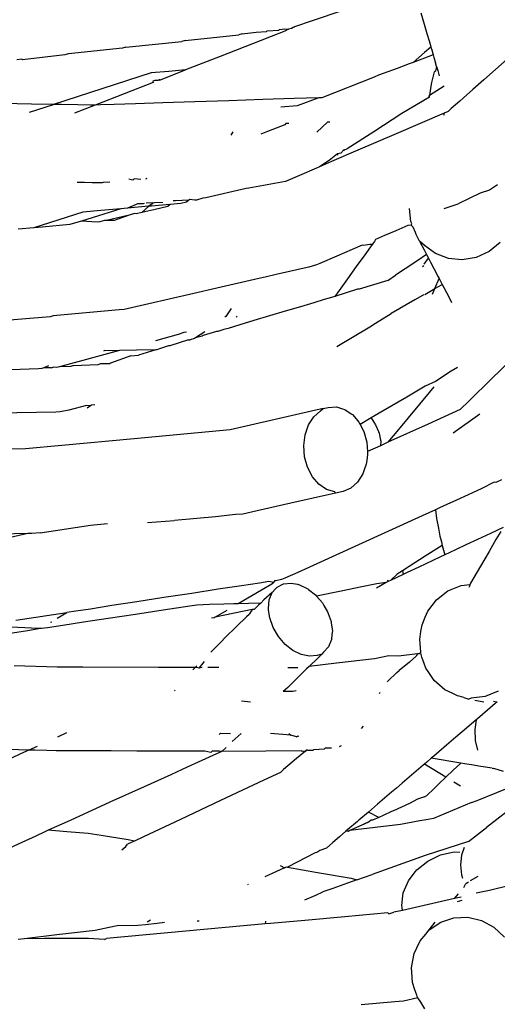
# Model space of a CAD drawing. Units: inches. Extents: x 7 to 779, y -16 to 347.
# Drawn here: x 505 to 507, y 168 to 171 of the extents above; entities that cross this region are included whole.
import ezdxf

# ---------------------------------------------------------------- set-up
doc = ezdxf.new("R2010")
doc.units = ezdxf.units.IN
doc.header["$MEASUREMENT"] = 0
doc.layers.add('VP-EQ', color=7, linetype='Continuous', true_color=0x8a3492)

# ---------------------------------------------------------------- blocks, each defined once
blk = doc.blocks.new('RB0521-2D')
at = {"layer": 'VP-EQ', "color": 7}
for p, q in [((113.4868, 5.3086), (113.39, 5.2766)), ((113.7333, 5.3009), (113.7435, 5.266)), ((113.33, 5.2552), (113.3256, 5.2516)), ((113.335, 5.257), (113.33, 5.2552)), ((113.335, 5.257), (113.3337, 5.2547)), ((113.39, 5.2766), (113.335, 5.257)), ((113.7435, 5.266), (113.7523, 5.236)), ((112.9901, 5.2145), (113.1587, 5.232)), ((113.1699, 5.2352), (113.1587, 5.232)), ((113.1699, 5.2352), (113.2131, 5.2402)), ((113.2131, 5.2402), (113.2458, 5.242)), ((113.2606, 5.2263), (113.2265, 5.213)), ((113.2485, 5.2443), (113.2458, 5.242)), ((113.2485, 5.2443), (113.2849, 5.2465)), ((113.3044, 5.2433), (113.2606, 5.2263)), ((113.2877, 5.2488), (113.2849, 5.2465)), ((113.2877, 5.2488), (113.3037, 5.2507)), ((113.3037, 5.2507), (113.3127, 5.2502)), ((113.3157, 5.2501), (113.3044, 5.2433)), ((113.3127, 5.2502), (113.3157, 5.2501)), ((113.3256, 5.2516), (113.3157, 5.2501)), ((113.7523, 5.236), (113.7591, 5.2129)), ((112.8029, 5.1929), (112.7917, 5.1896)), ((112.8029, 5.1929), (112.9788, 5.2112)), ((112.9901, 5.2145), (112.9788, 5.2112)), ((113.2265, 5.213), (113.1004, 5.1638)), ((113.7648, 5.1932), (113.7445, 5.1756)), ((113.7591, 5.2129), (113.7633, 5.1983)), ((113.7633, 5.1983), (113.7648, 5.1932)), ((113.7648, 5.1932), (113.7674, 5.1843)), ((112.6099, 5.1687), (112.4769, 5.1533)), ((112.6212, 5.1719), (112.6099, 5.1687)), ((112.7917, 5.1896), (112.6212, 5.1719)), ((113.1004, 5.1638), (112.9912, 5.1213)), ((113.7445, 5.1756), (113.709, 5.145)), ((113.772, 5.1686), (113.709, 5.145)), ((113.7674, 5.1843), (113.772, 5.1686)), ((113.772, 5.1686), (113.7744, 5.1604)), ((113.7744, 5.1604), (113.7793, 5.1437)), ((112.4741, 5.155), (112.4583, 5.1534)), ((112.4741, 5.155), (112.4769, 5.1533)), ((113.6959, 5.14), (113.6584, 5.126)), ((113.709, 5.145), (113.6959, 5.14)), ((113.7826, 5.1322), (113.7792, 5.1171)), ((113.7826, 5.1322), (113.7793, 5.1437)), ((113.7826, 5.1322), (113.7863, 5.1197)), ((114.0054, 5.1546), (113.9688, 5.1223)), ((112.8826, 5.1116), (112.5741, 5.0119)), ((112.9383, 5.1166), (112.8826, 5.1116)), ((112.9086, 5.0892), (112.9912, 5.1213)), ((112.9912, 5.1213), (112.9383, 5.1166)), ((113.5855, 5.0986), (113.4209, 5.0335)), ((113.5996, 5.1041), (113.5855, 5.0986)), ((113.6584, 5.126), (113.5996, 5.1041)), ((113.775, 5.1155), (113.7672, 5.0812)), ((113.7792, 5.1171), (113.775, 5.1155)), ((113.7863, 5.1197), (113.7914, 5.1023)), ((113.9688, 5.1223), (113.9319, 5.0898)), ((112.8888, 5.0815), (112.706, 5.0103)), ((112.8936, 5.0876), (112.8879, 5.086)), ((112.8879, 5.086), (112.8888, 5.0815)), ((112.9048, 5.0877), (112.8936, 5.0876)), ((112.9086, 5.0892), (112.9048, 5.0877)), ((112.9086, 5.0892), (112.9085, 5.092)), ((113.8072, 5.0703), (113.7606, 5.0401)), ((113.7646, 5.0695), (113.7606, 5.0401)), ((113.7672, 5.0812), (113.7646, 5.0695)), ((113.9319, 5.0898), (113.8973, 5.0593)), ((113.7607, 5.0356), (113.6728, 4.9832)), ((113.7574, 5.038), (113.7606, 5.0401)), ((113.7607, 5.0356), (113.7606, 5.0401)), ((113.8973, 5.0593), (113.8673, 5.0329)), ((112.5051, 5.0131), (112.4139, 5.0148)), ((112.4984, 4.9874), (112.5741, 5.0119)), ((112.5741, 5.0119), (112.5051, 5.0131)), ((112.5982, 5.0115), (112.5741, 5.0119)), ((112.6506, 5.0105), (112.5982, 5.0115)), ((112.706, 5.0103), (112.6406, 4.9848)), ((112.691, 5.0098), (112.6506, 5.0105)), ((112.706, 5.0103), (112.691, 5.0098)), ((112.722, 5.0108), (112.706, 5.0103)), ((112.7652, 5.0122), (112.722, 5.0108)), ((112.8326, 5.0144), (112.7652, 5.0122)), ((112.9195, 5.0172), (112.8326, 5.0144)), ((113.0201, 5.0205), (112.9195, 5.0172)), ((113.1275, 5.024), (113.0201, 5.0205)), ((113.2344, 5.0275), (113.1275, 5.024)), ((113.3335, 5.0307), (113.2344, 5.0275)), ((113.3428, 5.0076), (113.2916, 5.0031)), ((113.4111, 5.0332), (113.3335, 5.0307)), ((113.4111, 5.0332), (113.3428, 5.0076)), ((113.4209, 5.0335), (113.4111, 5.0332)), ((113.8561, 5.023), (113.8293, 4.9995)), ((113.8673, 5.0329), (113.8561, 5.023)), ((113.6728, 4.9832), (113.5848, 4.9262)), ((113.8068, 4.985), (113.6555, 4.9197)), ((113.8068, 4.985), (113.8043, 4.9774)), ((113.8189, 4.9902), (113.8068, 4.985)), ((113.8293, 4.9995), (113.8189, 4.9902)), ((113.3044, 4.9478), (113.2498, 4.9266)), ((113.3071, 4.9522), (113.3044, 4.9478)), ((113.3162, 4.9524), (113.3071, 4.9522)), ((113.4387, 4.9564), (113.4052, 4.9241)), ((113.446, 4.9567), (113.4387, 4.9564)), ((113.1349, 4.9153), (113.1414, 4.9257)), ((113.2498, 4.9266), (113.2286, 4.9183)), ((113.5848, 4.9262), (113.5003, 4.8715)), ((113.6555, 4.9197), (113.5344, 4.8674)), ((113.4698, 4.8563), (113.4434, 4.8347)), ((113.5344, 4.8674), (113.4517, 4.8317)), ((113.4806, 4.8588), (113.4698, 4.8563)), ((113.4698, 4.8563), (113.4703, 4.8521)), ((113.4905, 4.8689), (113.4806, 4.8588)), ((113.4905, 4.8689), (113.5003, 4.8715)), ((113.4905, 4.8689), (113.4906, 4.8652)), ((113.4434, 4.8347), (113.413, 4.815)), ((113.4517, 4.8317), (113.413, 4.815)), ((113.3503, 4.7879), (113.3059, 4.7687)), ((113.404, 4.8111), (113.3503, 4.7879)), ((113.413, 4.815), (113.404, 4.8111)), ((112.6722, 4.7653), (112.6485, 4.7657)), ((112.6961, 4.7648), (112.6722, 4.7653)), ((112.7273, 4.7645), (112.6961, 4.7648)), ((112.7312, 4.766), (112.7273, 4.7645)), ((112.7518, 4.7666), (112.7312, 4.766)), ((112.8241, 4.7731), (112.8122, 4.7763)), ((112.8241, 4.7731), (112.8288, 4.7769)), ((112.8494, 4.7753), (112.8288, 4.7769)), ((112.8686, 4.7782), (112.8647, 4.7766)), ((113.3059, 4.7687), (113.1906, 4.7477)), ((113.9748, 4.7587), (113.9494, 4.7412)), ((113.1821, 4.7469), (113.0544, 4.7169)), ((113.1906, 4.7477), (113.1821, 4.7469)), ((113.9199, 4.7323), (113.851, 4.6987)), ((113.9494, 4.7412), (113.9199, 4.7323)), ((112.8349, 4.6966), (112.8075, 4.6846)), ((112.8395, 4.6979), (112.8349, 4.6966)), ((112.857, 4.6986), (112.8395, 4.6979)), ((112.8601, 4.6995), (112.857, 4.6986)), ((112.9196, 4.703), (112.8661, 4.7003)), ((112.885, 4.6988), (112.8755, 4.6906)), ((112.889, 4.7023), (112.885, 4.6988)), ((112.9426, 4.6964), (112.906, 4.6932)), ((112.9426, 4.6964), (112.9352, 4.69)), ((112.9764, 4.6993), (112.9426, 4.6964)), ((112.9563, 4.7082), (112.952, 4.7079)), ((112.9592, 4.7081), (112.9563, 4.7082)), ((113.001, 4.7096), (112.9592, 4.7081)), ((112.9936, 4.7032), (112.9764, 4.6993)), ((113.001, 4.7096), (112.9936, 4.7032)), ((113.0044, 4.7125), (113.001, 4.7096)), ((113.0196, 4.7102), (113.0044, 4.7125)), ((113.0257, 4.7104), (113.0196, 4.7102)), ((113.0456, 4.7161), (113.0257, 4.7104)), ((113.0544, 4.7169), (113.0456, 4.7161)), ((113.8067, 4.6835), (113.851, 4.6987)), ((112.6666, 4.6726), (112.5121, 4.6225)), ((112.787, 4.683), (112.6624, 4.6433)), ((112.7235, 4.6775), (112.6666, 4.6726)), ((112.787, 4.683), (112.7235, 4.6775)), ((112.8132, 4.6624), (112.741, 4.6461)), ((112.8132, 4.6624), (112.7655, 4.6456)), ((112.8075, 4.6846), (112.787, 4.683)), ((112.8755, 4.6906), (112.8075, 4.6846)), ((112.83, 4.6674), (112.8132, 4.6624)), ((112.8346, 4.6673), (112.83, 4.6674)), ((112.8534, 4.6715), (112.8346, 4.6673)), ((112.8755, 4.6906), (112.8534, 4.6715)), ((112.8626, 4.6736), (112.8534, 4.6715)), ((112.8905, 4.6799), (112.8626, 4.6736)), ((112.8831, 4.6912), (112.8755, 4.6906)), ((112.906, 4.6932), (112.8831, 4.6912)), ((112.9352, 4.69), (112.8905, 4.6799)), ((113.6981, 4.6738), (113.6969, 4.6838)), ((113.7008, 4.6517), (113.6981, 4.6738)), ((112.6259, 4.6329), (112.5389, 4.6249)), ((112.6439, 4.638), (112.6259, 4.6329)), ((112.6624, 4.6433), (112.6439, 4.638)), ((112.7118, 4.6407), (112.6624, 4.6433)), ((112.7205, 4.6415), (112.7118, 4.6407)), ((112.7348, 4.6459), (112.7205, 4.6415)), ((112.741, 4.6461), (112.7348, 4.6459)), ((112.7655, 4.6456), (112.741, 4.6461)), ((113.7018, 4.6428), (113.7008, 4.6517)), ((113.7034, 4.6389), (113.7018, 4.6428)), ((113.7027, 4.6308), (113.7048, 4.6356)), ((113.7048, 4.6356), (113.7034, 4.6389)), ((112.5121, 4.6225), (112.4631, 4.618)), ((112.5389, 4.6249), (112.5121, 4.6225)), ((113.6539, 4.6136), (113.6184, 4.5983)), ((113.6919, 4.63), (113.6539, 4.6136)), ((113.7027, 4.6308), (113.6919, 4.63)), ((113.7091, 4.6247), (113.7027, 4.6308)), ((113.7159, 4.608), (113.7091, 4.6247)), ((113.7183, 4.6019), (113.7159, 4.608)), ((113.7292, 4.581), (113.7183, 4.6019)), ((113.5718, 4.5703), (113.5518, 4.5672)), ((113.5799, 4.5702), (113.5561, 4.5373)), ((113.5799, 4.5702), (113.5718, 4.5703)), ((113.5866, 4.5795), (113.5799, 4.5702)), ((113.5905, 4.5862), (113.5866, 4.5795)), ((113.6184, 4.5983), (113.5905, 4.5862)), ((113.7448, 4.5673), (113.7292, 4.581)), ((113.7292, 4.581), (113.7304, 4.5786)), ((113.7304, 4.5786), (113.7437, 4.5531)), ((113.9835, 4.5767), (113.9483, 4.548)), ((113.5162, 4.5542), (113.4685, 4.5336)), ((113.5478, 4.5678), (113.5162, 4.5542)), ((113.5518, 4.5672), (113.5478, 4.5678)), ((113.7514, 4.5383), (113.7378, 4.5292)), ((113.7437, 4.5531), (113.7514, 4.5383)), ((113.7795, 4.5413), (113.7448, 4.5673)), ((113.7514, 4.5383), (113.7549, 4.5316)), ((113.8201, 4.5257), (113.7795, 4.5413)), ((113.9483, 4.548), (113.9074, 4.5292)), ((113.4143, 4.5102), (113.4035, 4.5055)), ((113.4685, 4.5336), (113.4143, 4.5102)), ((113.5561, 4.5373), (113.5295, 4.5004)), ((113.7146, 4.5137), (113.6534, 4.4729)), ((113.7378, 4.5292), (113.7146, 4.5137)), ((113.7434, 4.5078), (113.7573, 4.527)), ((113.7549, 4.5316), (113.7573, 4.527)), ((113.7573, 4.527), (113.7641, 4.514)), ((113.7641, 4.514), (113.7742, 4.4946)), ((113.8637, 4.5216), (113.8201, 4.5257)), ((113.9074, 4.5292), (113.8637, 4.5216)), ((113.3187, 4.485), (113.2768, 4.4754)), ((113.3646, 4.4956), (113.3187, 4.485)), ((113.3793, 4.4989), (113.3646, 4.4956)), ((113.4035, 4.5055), (113.3793, 4.4989)), ((113.5295, 4.5004), (113.5018, 4.462)), ((113.7383, 4.5008), (113.7431, 4.5039)), ((113.7742, 4.4946), (113.7878, 4.4684)), ((113.2216, 4.4627), (113.0894, 4.4324)), ((113.2419, 4.4674), (113.2216, 4.4627)), ((113.2768, 4.4754), (113.2419, 4.4674)), ((113.5018, 4.462), (113.475, 4.4248)), ((113.6288, 4.4565), (113.5383, 4.4293)), ((113.6288, 4.4565), (113.6534, 4.4729)), ((113.7777, 4.431), (113.7908, 4.4626)), ((113.7878, 4.4684), (113.7908, 4.4626)), ((113.7908, 4.4626), (113.8006, 4.4439)), ((113.0168, 4.4157), (112.7968, 4.3652)), ((113.0894, 4.4324), (113.0168, 4.4157)), ((113.5331, 4.4289), (113.4617, 4.4063)), ((113.475, 4.4248), (113.4617, 4.4063)), ((113.5383, 4.4293), (113.5331, 4.4289)), ((113.7453, 4.4127), (113.7777, 4.431)), ((113.7704, 4.4135), (113.7777, 4.431)), ((113.7777, 4.431), (113.8006, 4.4439)), ((113.8006, 4.4439), (113.8057, 4.4341)), ((113.8057, 4.4341), (113.814, 4.4181)), ((113.814, 4.4181), (113.8253, 4.3964)), ((113.3951, 4.3863), (113.3532, 4.3737)), ((113.4286, 4.3964), (113.3951, 4.3863)), ((113.4513, 4.4032), (113.4286, 4.3964)), ((113.4617, 4.4063), (113.4513, 4.4032)), ((113.7141, 4.3953), (113.64, 4.352)), ((113.7387, 4.409), (113.7141, 4.3953)), ((113.7422, 4.4109), (113.7387, 4.409)), ((113.8253, 4.3964), (113.83, 4.3873)), ((112.7819, 4.3638), (112.5733, 4.3447)), ((112.7968, 4.3652), (112.7819, 4.3638)), ((113.135, 4.3685), (113.1181, 4.3423)), ((113.3056, 4.3594), (113.2557, 4.3444)), ((113.3532, 4.3737), (113.3056, 4.3594)), ((113.5906, 4.322), (113.64, 4.352)), ((112.564, 4.3422), (112.2878, 4.3186)), ((112.5733, 4.3447), (112.564, 4.3422)), ((113.1181, 4.3423), (113.115, 4.3409)), ((113.1509, 4.3412), (113.1536, 4.3436)), ((113.2067, 4.3297), (113.1621, 4.3163)), ((113.2557, 4.3444), (113.2067, 4.3297)), ((113.5717, 4.3105), (113.5906, 4.322)), ((112.9859, 4.2927), (112.9675, 4.2858)), ((112.9937, 4.2929), (112.9859, 4.2927)), ((113.0514, 4.2944), (113.0223, 4.2755)), ((113.0883, 4.2953), (113.0463, 4.2827)), ((113.0926, 4.2954), (113.0883, 4.2953)), ((113.1118, 4.3012), (113.0926, 4.2954)), ((113.1249, 4.3051), (113.1118, 4.3012)), ((113.1621, 4.3163), (113.1249, 4.3051)), ((113.4679, 4.2479), (113.5717, 4.3105)), ((112.9675, 4.2858), (112.8957, 4.2663)), ((113.0006, 4.269), (112.9412, 4.25)), ((113.0006, 4.269), (113.0049, 4.2691)), ((113.0189, 4.2733), (113.0049, 4.2691)), ((113.0223, 4.2755), (113.0189, 4.2733)), ((113.0429, 4.2805), (113.0223, 4.2755)), ((113.0463, 4.2827), (113.0429, 4.2805)), ((112.7822, 4.2355), (112.7126, 4.2166)), ((112.7367, 4.235), (112.7316, 4.2336)), ((112.7594, 4.2343), (112.7367, 4.235)), ((112.7822, 4.2355), (112.7594, 4.2343)), ((112.8356, 4.2363), (112.7822, 4.2355)), ((112.897, 4.2379), (112.8356, 4.2363)), ((112.897, 4.2379), (112.8428, 4.2204)), ((112.9007, 4.238), (112.897, 4.2379)), ((112.9059, 4.2394), (112.9007, 4.238)), ((112.9369, 4.2499), (112.9059, 4.2394)), ((112.9412, 4.25), (112.9369, 4.2499)), ((112.7126, 4.2166), (112.5935, 4.1843)), ((112.8184, 4.2186), (112.7539, 4.1949)), ((112.8184, 4.2186), (112.8428, 4.2204)), ((114.0148, 4.2028), (113.9564, 4.1458)), ((112.5269, 4.178), (112.4397, 4.1741)), ((112.5376, 4.1787), (112.5269, 4.178)), ((112.5436, 4.181), (112.5376, 4.1787)), ((112.5588, 4.1867), (112.5436, 4.181)), ((112.5672, 4.1807), (112.5436, 4.181)), ((112.5672, 4.1807), (112.5732, 4.1829)), ((112.5845, 4.1818), (112.5732, 4.1829)), ((112.5935, 4.1843), (112.5845, 4.1818)), ((112.6283, 4.1847), (112.5935, 4.1843)), ((112.6342, 4.187), (112.6283, 4.1847)), ((112.6374, 4.1872), (112.6342, 4.187)), ((112.7136, 4.1904), (112.6374, 4.1872)), ((112.7226, 4.1928), (112.7136, 4.1904)), ((112.7511, 4.1929), (112.7226, 4.1928)), ((112.7539, 4.1949), (112.7511, 4.1929)), ((113.8283, 4.1698), (113.7799, 4.1378)), ((113.8487, 4.182), (113.8283, 4.1698)), ((113.7799, 4.1378), (113.7473, 4.1225)), ((113.9564, 4.1458), (113.8851, 4.0761)), ((113.7595, 4.1029), (113.663, 3.9863)), ((113.7473, 4.1225), (113.6889, 4.0882)), ((113.7743, 4.1209), (113.7595, 4.1029)), ((113.6889, 4.0882), (113.6148, 4.0448)), ((113.8851, 4.0761), (113.8575, 4.0492)), ((112.5818, 4.0411), (112.2864, 4.0359)), ((112.5951, 4.0414), (112.5818, 4.0411)), ((112.6226, 4.0469), (112.5951, 4.0414)), ((112.6781, 4.0619), (112.6226, 4.0469)), ((112.6908, 4.0608), (112.6781, 4.0619)), ((112.6908, 4.0608), (112.68, 4.0538)), ((112.6941, 4.0629), (112.6908, 4.0608)), ((112.705, 4.0637), (112.6941, 4.0629)), ((113.402, 4.0467), (113.1317, 3.9848)), ((113.3952, 4.0263), (113.4165, 4.0451)), ((113.4245, 4.0518), (113.402, 4.0467)), ((113.4165, 4.0451), (113.4245, 4.0518)), ((113.4245, 4.0518), (113.4411, 4.0556)), ((113.4411, 4.0556), (113.4673, 4.0571)), ((113.4673, 4.0571), (113.4859, 4.0516)), ((113.4859, 4.0516), (113.4933, 4.0494)), ((113.4933, 4.0494), (113.5134, 4.0358)), ((113.6148, 4.0448), (113.5766, 4.0224)), ((113.8575, 4.0492), (113.756, 4.0032)), ((113.3785, 4.0005), (113.3952, 4.0263)), ((113.5134, 4.0358), (113.5174, 4.0331)), ((113.5174, 4.0331), (113.529, 4.0195)), ((113.529, 4.0195), (113.5378, 4.0094)), ((113.5766, 4.0224), (113.5417, 4.0019)), ((113.5766, 4.0224), (113.5853, 4.0091)), ((113.919, 4.0346), (113.8351, 3.9748)), ((113.1317, 3.9848), (112.8287, 3.9569)), ((113.3677, 3.9694), (113.3785, 4.0005)), ((113.5378, 4.0094), (113.5417, 4.0019)), ((113.5417, 4.0019), (113.5532, 3.9797)), ((113.5532, 3.9797), (113.5625, 3.9462)), ((113.5853, 4.0091), (113.5906, 4.001)), ((113.5906, 4.001), (113.5995, 3.9802)), ((113.5995, 3.9802), (113.602, 3.9744)), ((113.756, 4.0032), (113.6294, 3.9457)), ((113.663, 3.9863), (113.6294, 3.9457)), ((112.8287, 3.9569), (112.6001, 3.9359)), ((113.3635, 3.9352), (113.3677, 3.9694)), ((113.602, 3.9744), (113.6063, 3.9519)), ((113.6068, 3.9491), (113.6054, 3.9347)), ((113.6063, 3.9519), (113.6068, 3.9491)), ((112.4856, 3.9253), (111.8473, 3.9172)), ((112.6001, 3.9359), (112.4856, 3.9253)), ((113.3662, 3.9001), (113.3635, 3.9352)), ((113.5625, 3.9462), (113.5648, 3.9163)), ((113.6054, 3.9347), (113.5648, 3.9163)), ((113.6159, 3.9395), (113.6054, 3.9347)), ((113.6294, 3.9457), (113.6159, 3.9395)), ((113.3755, 3.8666), (113.3662, 3.9001)), ((113.5623, 3.8877), (113.561, 3.8769)), ((113.5647, 3.907), (113.5623, 3.8877)), ((113.5652, 3.9112), (113.5647, 3.907)), ((113.5648, 3.9163), (113.5652, 3.9112)), ((113.391, 3.837), (113.3755, 3.8666)), ((113.5545, 3.8583), (113.5502, 3.8458)), ((113.561, 3.8769), (113.5545, 3.8583)), ((113.4114, 3.8132), (113.391, 3.837)), ((113.5502, 3.8458), (113.5336, 3.82)), ((113.9873, 3.827), (113.9694, 3.8192)), ((113.4354, 3.7969), (113.4114, 3.8132)), ((113.4614, 3.7893), (113.4354, 3.7969)), ((113.5122, 3.8012), (113.4876, 3.7907)), ((113.5336, 3.82), (113.5122, 3.8012)), ((113.9236, 3.7983), (113.8828, 3.7798)), ((113.9647, 3.8193), (113.9236, 3.7983)), ((113.9694, 3.8192), (113.9647, 3.8193)), ((113.4644, 3.7854), (113.3234, 3.7532)), ((113.4644, 3.7854), (113.4614, 3.7893)), ((113.4876, 3.7907), (113.4644, 3.7854)), ((113.8457, 3.7629), (113.8148, 3.7489)), ((113.8828, 3.7798), (113.8457, 3.7629)), ((113.3234, 3.7532), (113.2168, 3.7288)), ((113.7793, 3.7327), (113.737, 3.7135)), ((113.7921, 3.7386), (113.7793, 3.7327)), ((113.7793, 3.7327), (113.7827, 3.7052)), ((113.8148, 3.7489), (113.7921, 3.7386)), ((113.0855, 3.7105), (112.9564, 3.6987)), ((113.1489, 3.7178), (113.0855, 3.7105)), ((113.1719, 3.7185), (113.1489, 3.7178)), ((113.2168, 3.7288), (113.1719, 3.7185)), ((113.737, 3.7135), (113.5363, 3.6222)), ((113.7827, 3.7052), (113.7891, 3.675)), ((112.5326, 3.6596), (112.6905, 3.6838)), ((112.6905, 3.6838), (112.7449, 3.6894)), ((112.8703, 3.6921), (112.9564, 3.6987)), ((113.7891, 3.675), (113.7928, 3.6488)), ((113.9924, 3.6767), (113.953, 3.6581)), ((112.4928, 3.6574), (112.4088, 3.6559)), ((112.4928, 3.6574), (112.4387, 3.6453)), ((112.506, 3.6572), (112.4928, 3.6574)), ((112.5326, 3.6596), (112.506, 3.6572)), ((113.7928, 3.6488), (113.7982, 3.6314)), ((113.9124, 3.639), (113.8754, 3.6216)), ((113.953, 3.6581), (113.9124, 3.639)), ((113.9702, 3.6386), (113.9483, 3.601)), ((113.9853, 3.6644), (113.9702, 3.6386)), ((113.5363, 3.6222), (113.3447, 3.5351)), ((113.8007, 3.6196), (113.7465, 3.5862)), ((113.7982, 3.6314), (113.8007, 3.6196)), ((113.8007, 3.6196), (113.8092, 3.5904)), ((113.8446, 3.6071), (113.822, 3.5964)), ((113.8754, 3.6216), (113.8446, 3.6071)), ((113.7465, 3.5862), (113.6966, 3.5539)), ((113.793, 3.5828), (113.7269, 3.5517)), ((113.8092, 3.5904), (113.793, 3.5828)), ((113.822, 3.5964), (113.8092, 3.5904)), ((113.9483, 3.601), (113.921, 3.5541)), ((113.6966, 3.5539), (113.6752, 3.5401)), ((113.7269, 3.5517), (113.6897, 3.5342)), ((113.921, 3.5541), (113.8902, 3.5011)), ((113.304, 3.5162), (113.294, 3.512)), ((113.3447, 3.5351), (113.304, 3.5162)), ((113.6584, 3.5292), (113.637, 3.5094)), ((113.6773, 3.5284), (113.637, 3.5094)), ((113.6752, 3.5401), (113.6584, 3.5292)), ((113.6752, 3.5401), (113.6773, 3.5284)), ((113.6897, 3.5342), (113.6773, 3.5284)), ((113.0941, 3.4815), (113.0106, 3.4687)), ((113.1678, 3.4927), (113.0941, 3.4815)), ((113.2244, 3.5005), (113.1678, 3.4927)), ((113.2536, 3.5058), (113.2244, 3.5005)), ((113.263, 3.4981), (113.2305, 3.479)), ((113.2696, 3.503), (113.2536, 3.5058)), ((113.2696, 3.503), (113.263, 3.4981)), ((113.2645, 3.4714), (113.2748, 3.4829)), ((113.2714, 3.5085), (113.2696, 3.503)), ((113.2761, 3.5079), (113.2714, 3.5085)), ((113.2748, 3.4829), (113.2799, 3.4886)), ((113.294, 3.512), (113.2761, 3.5079)), ((113.2799, 3.4886), (113.3003, 3.4989)), ((113.3003, 3.4989), (113.3244, 3.5014)), ((113.3244, 3.5014), (113.3436, 3.4974)), ((113.3436, 3.4974), (113.3504, 3.496)), ((113.3504, 3.496), (113.3766, 3.4831)), ((113.3766, 3.4831), (113.3787, 3.4814)), ((113.3787, 3.4814), (113.4012, 3.4636)), ((113.547, 3.4896), (113.4822, 3.4762)), ((113.5943, 3.4993), (113.547, 3.4896)), ((113.6239, 3.5032), (113.5936, 3.4855)), ((113.6239, 3.5032), (113.5943, 3.4993)), ((113.6323, 3.5072), (113.6239, 3.5032)), ((113.6323, 3.5072), (113.6284, 3.5097)), ((113.637, 3.5094), (113.6323, 3.5072)), ((113.8188, 3.4765), (113.86, 3.4934)), ((113.86, 3.4934), (113.8875, 3.4965)), ((113.8856, 3.4881), (113.8901, 3.4968)), ((113.8902, 3.5011), (113.8875, 3.4965)), ((113.8875, 3.4965), (113.8901, 3.4968)), ((112.9227, 3.4553), (112.8367, 3.4421)), ((113.0106, 3.4687), (112.9227, 3.4553)), ((113.2305, 3.479), (113.1568, 3.4358)), ((113.2645, 3.4714), (113.2381, 3.4478)), ((113.2551, 3.4483), (113.2645, 3.4714)), ((113.4012, 3.4636), (113.4042, 3.4601)), ((113.4822, 3.4762), (113.4042, 3.4601)), ((113.4042, 3.4601), (113.4143, 3.4483)), ((113.7829, 3.4487), (113.8188, 3.4765)), ((112.6909, 3.4191), (112.6445, 3.4127)), ((112.7582, 3.4301), (112.6909, 3.4191)), ((112.8367, 3.4421), (112.7582, 3.4301)), ((113.0039, 3.4285), (112.9205, 3.4158)), ((113.0261, 3.4319), (113.0039, 3.4285)), ((113.0661, 3.4331), (113.0261, 3.4319)), ((113.1118, 3.4344), (113.0661, 3.4331)), ((113.1427, 3.4354), (113.1118, 3.4344)), ((113.1568, 3.4358), (113.1427, 3.4354)), ((113.1892, 3.4368), (113.1568, 3.4358)), ((113.2279, 3.4379), (113.1892, 3.4368)), ((113.2224, 3.4325), (113.2071, 3.4176)), ((113.2279, 3.4379), (113.2224, 3.4325)), ((113.2381, 3.4478), (113.2279, 3.4379)), ((113.2524, 3.421), (113.2551, 3.4483)), ((113.2529, 3.4174), (113.2524, 3.421)), ((113.4143, 3.4483), (113.4225, 3.4387)), ((113.4225, 3.4387), (113.4272, 3.4307)), ((113.4272, 3.4307), (113.4391, 3.4103)), ((113.755, 3.4122), (113.7829, 3.4487)), ((112.4558, 3.3839), (112.6159, 3.4084)), ((112.5858, 3.3902), (112.6159, 3.4084)), ((112.6445, 3.4127), (112.6159, 3.4084)), ((112.747, 3.3895), (112.6687, 3.3776)), ((112.8329, 3.4025), (112.747, 3.3895)), ((112.9205, 3.4158), (112.8329, 3.4025)), ((113.0806, 3.3911), (113.0727, 3.3909)), ((113.0842, 3.3932), (113.0806, 3.3911)), ((113.2008, 3.4174), (113.0842, 3.3932)), ((113.1214, 3.415), (113.0842, 3.3932)), ((113.1831, 3.3942), (113.152, 3.3638)), ((113.1912, 3.402), (113.1831, 3.3942)), ((113.193, 3.4038), (113.1912, 3.402)), ((113.2008, 3.4174), (113.193, 3.4038)), ((113.2071, 3.4176), (113.2008, 3.4174)), ((113.2558, 3.3963), (113.2529, 3.4174)), ((113.2565, 3.3912), (113.2558, 3.3963)), ((113.2673, 3.3611), (113.2565, 3.3912)), ((113.4391, 3.4103), (113.4407, 3.4057)), ((113.4407, 3.4057), (113.4498, 3.3801)), ((113.7368, 3.3692), (113.7471, 3.3936)), ((113.7471, 3.3936), (113.755, 3.4122)), ((112.5047, 3.3594), (112.396, 3.3646)), ((112.533, 3.358), (112.4917, 3.3507)), ((112.533, 3.358), (112.5047, 3.3594)), ((112.5368, 3.3577), (112.533, 3.358)), ((112.5553, 3.3604), (112.5368, 3.3577)), ((112.6033, 3.3677), (112.5553, 3.3604)), ((112.5644, 3.3773), (112.569, 3.3787)), ((112.6687, 3.3776), (112.6033, 3.3677)), ((113.152, 3.3638), (113.1151, 3.3286)), ((113.2839, 3.3326), (113.2673, 3.3611)), ((113.4498, 3.3801), (113.4506, 3.3745)), ((113.4506, 3.3745), (113.454, 3.3504)), ((113.7335, 3.3479), (113.7368, 3.3692)), ((112.4917, 3.3507), (112.4028, 3.3372)), ((113.1038, 3.3167), (113.1151, 3.3286)), ((113.3052, 3.3078), (113.2839, 3.3326)), ((113.4528, 3.3384), (113.4513, 3.323)), ((113.454, 3.3504), (113.4528, 3.3384)), ((113.7296, 3.3227), (113.7335, 3.3479)), ((113.0792, 3.2911), (113.1038, 3.3167)), ((113.3298, 3.2882), (113.3052, 3.3078)), ((113.4419, 3.3), (113.4265, 3.2827)), ((113.4513, 3.323), (113.4419, 3.3)), ((113.7306, 3.311), (113.7296, 3.3227)), ((113.7332, 3.2829), (113.7306, 3.311)), ((113.071, 3.2826), (113.0792, 3.2911)), ((113.356, 3.2754), (113.3298, 3.2882)), ((113.382, 3.27), (113.356, 3.2754)), ((113.4078, 3.2645), (113.3809, 3.2382)), ((113.406, 3.2725), (113.382, 3.27)), ((113.4206, 3.2769), (113.406, 3.2725)), ((113.4206, 3.2769), (113.4078, 3.2645)), ((113.4265, 3.2827), (113.4206, 3.2769)), ((113.6317, 3.2712), (113.5874, 3.262)), ((113.6622, 3.2707), (113.6317, 3.2712)), ((113.7225, 3.2776), (113.6622, 3.2707)), ((113.7181, 3.27), (113.697, 3.252)), ((113.7225, 3.2776), (113.7181, 3.27)), ((113.7277, 3.2782), (113.7225, 3.2776)), ((113.7332, 3.2829), (113.7277, 3.2782)), ((113.7333, 3.28), (113.7332, 3.2829)), ((113.7338, 3.276), (113.7333, 3.28)), ((113.7367, 3.2678), (113.7338, 3.276)), ((113.7438, 3.2476), (113.7367, 3.2678)), ((112.5859, 3.2358), (112.4506, 3.2395)), ((112.667, 3.2356), (112.5859, 3.2358)), ((112.9059, 3.2351), (112.667, 3.2356)), ((112.9535, 3.2349), (112.9059, 3.2351)), ((113.0207, 3.2348), (112.9535, 3.2349)), ((113.0135, 3.2275), (113.0207, 3.2348)), ((113.0207, 3.2348), (113.0262, 3.2404)), ((113.0269, 3.2348), (113.0207, 3.2348)), ((113.0337, 3.2323), (113.0269, 3.2348)), ((113.0337, 3.2323), (113.0506, 3.2538)), ((113.0432, 3.2347), (113.0337, 3.2323)), ((113.0961, 3.2346), (113.0615, 3.2347)), ((113.345, 3.2341), (113.3138, 3.2341)), ((113.3809, 3.2382), (113.3726, 3.2302)), ((113.4667, 3.2481), (113.3809, 3.2382)), ((113.5874, 3.262), (113.4667, 3.2481)), ((113.697, 3.252), (113.6648, 3.2251)), ((113.7493, 3.2321), (113.7438, 3.2476)), ((113.3545, 3.2124), (113.3405, 3.1989)), ((113.3726, 3.2302), (113.3545, 3.2124)), ((113.6292, 3.1919), (113.6579, 3.2185)), ((113.6579, 3.2185), (113.6648, 3.2251)), ((113.7559, 3.2224), (113.7493, 3.2321)), ((113.7749, 3.1942), (113.7559, 3.2224)), ((113.313, 3.1719), (113.2993, 3.1586)), ((113.3291, 3.1877), (113.313, 3.1719)), ((113.3405, 3.1989), (113.3291, 3.1877)), ((113.6277, 3.1896), (113.6292, 3.1919)), ((113.8007, 3.1717), (113.7749, 3.1942)), ((113.8089, 3.1647), (113.8007, 3.1717)), ((112.9564, 3.1609), (112.9583, 3.163)), ((113.3291, 3.1585), (113.2993, 3.1586)), ((113.34, 3.1608), (113.3291, 3.1585)), ((113.6021, 3.1526), (113.6047, 3.156)), ((113.8339, 3.1528), (113.8089, 3.1647)), ((113.8489, 3.1456), (113.8339, 3.1528)), ((113.8545, 3.1447), (113.8489, 3.1456)), ((113.8691, 3.1395), (113.8545, 3.1447)), ((113.8691, 3.1395), (113.8841, 3.135)), ((113.9362, 3.1434), (113.8924, 3.1384)), ((113.9774, 3.1603), (113.9362, 3.1434)), ((113.167, 3.1293), (113.1959, 3.1259)), ((113.8924, 3.1384), (113.8841, 3.135)), ((113.9034, 3.1316), (113.9315, 3.1265)), ((113.9676, 3.1208), (113.943, 3.0997)), ((113.9622, 3.128), (113.9688, 3.1277)), ((113.9742, 3.1265), (113.9676, 3.1208)), ((113.943, 3.0997), (113.9117, 3.0729)), ((113.5457, 3.0424), (113.5518, 3.05)), ((113.9074, 3.0693), (113.8772, 3.0434)), ((113.9074, 3.0693), (113.9033, 3.0391)), ((113.9117, 3.0729), (113.9074, 3.0693)), ((112.6156, 3.028), (112.5873, 3.0151)), ((113.0972, 3.0228), (113.1015, 3.027)), ((113.1015, 3.027), (113.1329, 3.0269)), ((113.1663, 3.0268), (113.1381, 3.0013)), ((113.3231, 3.0211), (113.2588, 3.0266)), ((113.3167, 3.0265), (113.3231, 3.0211)), ((113.3405, 3.0158), (113.3231, 3.0211)), ((113.3405, 3.0158), (113.3437, 3.0177)), ((113.3481, 3.017), (113.3437, 3.0177)), ((113.8772, 3.0434), (113.8438, 3.0148)), ((113.9033, 3.0391), (113.9047, 3.0048)), ((112.4967, 2.974), (112.029, 2.9869)), ((112.5222, 2.9855), (112.4967, 2.974)), ((113.4769, 2.9855), (113.4828, 2.9886)), ((113.8141, 2.9894), (113.7903, 2.969)), ((113.8438, 3.0148), (113.8141, 2.9894)), ((113.9047, 3.0048), (113.9121, 2.9733)), ((112.4698, 2.962), (112.4418, 2.949)), ((112.4967, 2.974), (112.4698, 2.962)), ((112.5158, 2.9734), (112.4967, 2.974)), ((112.5535, 2.9724), (112.5158, 2.9734)), ((112.5822, 2.9716), (112.5535, 2.9724)), ((112.6086, 2.9715), (112.5822, 2.9716)), ((112.6783, 2.9714), (112.6086, 2.9715)), ((112.7563, 2.9712), (112.6783, 2.9714)), ((112.8373, 2.971), (112.7563, 2.9712)), ((112.9157, 2.9708), (112.8373, 2.971)), ((112.9862, 2.9707), (112.9157, 2.9708)), ((113.0433, 2.9702), (112.9862, 2.9707)), ((113.0885, 2.962), (113.0191, 2.9304)), ((113.0519, 2.9705), (113.0433, 2.9702)), ((113.0706, 2.9661), (113.0519, 2.9705)), ((113.0751, 2.9705), (113.0706, 2.9661)), ((113.0969, 2.9704), (113.0751, 2.9705)), ((113.1053, 2.9693), (113.0885, 2.962)), ((113.1053, 2.9693), (113.0969, 2.9704)), ((113.1189, 2.9826), (113.1053, 2.9693)), ((113.2442, 2.9701), (113.1053, 2.9693)), ((113.3562, 2.9715), (113.2442, 2.9701)), ((113.3689, 2.971), (113.3413, 2.9474)), ((113.3562, 2.9715), (113.359, 2.9699)), ((113.3689, 2.971), (113.359, 2.9699)), ((113.3716, 2.9733), (113.3689, 2.971)), ((113.3756, 2.9738), (113.3716, 2.9733)), ((113.3756, 2.9738), (113.3933, 2.9738)), ((113.396, 2.9761), (113.3933, 2.9738)), ((113.396, 2.9761), (113.4288, 2.9779)), ((113.4288, 2.9779), (113.4315, 2.9802)), ((113.4511, 2.9805), (113.4315, 2.9802)), ((113.7739, 2.9549), (113.766, 2.9482)), ((113.7903, 2.969), (113.7739, 2.9549)), ((113.0097, 2.9262), (112.9798, 2.9126)), ((113.0191, 2.9304), (113.0097, 2.9262)), ((113.3413, 2.9474), (113.3003, 2.9123)), ((113.7402, 2.9261), (113.7262, 2.9141)), ((113.7447, 2.93), (113.7402, 2.9261)), ((113.7519, 2.9361), (113.7447, 2.93)), ((113.8117, 2.8887), (113.7447, 2.93)), ((113.766, 2.9482), (113.7519, 2.9361)), ((113.8592, 2.9329), (113.766, 2.9482)), ((113.8592, 2.9329), (113.8347, 2.9111)), ((113.8714, 2.9309), (113.8592, 2.9329)), ((113.8931, 2.9273), (113.8714, 2.9309)), ((113.9227, 2.9224), (113.8931, 2.9273)), ((113.9583, 2.9166), (113.9227, 2.9224)), ((112.9439, 2.8962), (112.8604, 2.8583)), ((112.9798, 2.9126), (112.9439, 2.8962)), ((113.2901, 2.9036), (113.2381, 2.8791)), ((113.3003, 2.9123), (113.2901, 2.9036)), ((113.7039, 2.895), (113.6746, 2.87)), ((113.7262, 2.9141), (113.7039, 2.895)), ((113.8347, 2.9111), (113.8117, 2.8887)), ((113.9583, 2.9166), (113.9635, 2.9157)), ((113.9938, 2.9065), (113.9635, 2.9157)), ((113.2381, 2.8791), (113.1704, 2.8472)), ((113.6746, 2.87), (113.6562, 2.8541)), ((113.7946, 2.872), (113.7739, 2.8518)), ((113.8075, 2.8846), (113.7946, 2.872)), ((113.8117, 2.8887), (113.8075, 2.8846)), ((113.8586, 2.8598), (113.8373, 2.8729)), ((113.973, 2.8405), (114.05, 2.8722)), ((112.8604, 2.8583), (112.7523, 2.8091)), ((113.1704, 2.8472), (113.1006, 2.8144)), ((113.6405, 2.8408), (113.6038, 2.8094)), ((113.6562, 2.8541), (113.6405, 2.8408)), ((113.7444, 2.8269), (113.7518, 2.8303)), ((113.7739, 2.8518), (113.7518, 2.8303)), ((113.9107, 2.8153), (113.973, 2.8405)), ((112.7523, 2.8091), (112.6268, 2.752)), ((113.1006, 2.8144), (112.9747, 2.7551)), ((113.5966, 2.8031), (113.5776, 2.7869)), ((113.6038, 2.8094), (113.5966, 2.8031)), ((113.6976, 2.8056), (113.6471, 2.7827)), ((113.7226, 2.8192), (113.6976, 2.8056)), ((113.7444, 2.8269), (113.7226, 2.8192)), ((113.8929, 2.8081), (113.8129, 2.7747)), ((113.8929, 2.8081), (113.9107, 2.8153)), ((114.0382, 2.8053), (113.9406, 2.7299)), ((113.5678, 2.7785), (113.5379, 2.7529)), ((113.5776, 2.7869), (113.5678, 2.7785)), ((113.6003, 2.7614), (113.5678, 2.7785)), ((113.6141, 2.7677), (113.6003, 2.7614)), ((113.6409, 2.7798), (113.6141, 2.7677)), ((113.6471, 2.7827), (113.6409, 2.7798)), ((113.8129, 2.7747), (113.7733, 2.7582)), ((112.6268, 2.752), (112.5578, 2.7207)), ((112.9747, 2.7551), (112.8577, 2.7001)), ((113.5328, 2.7485), (113.5033, 2.7233)), ((113.6691, 2.7394), (113.5089, 2.7198)), ((113.5495, 2.7383), (113.5089, 2.7198)), ((113.5379, 2.7529), (113.5328, 2.7485)), ((113.5535, 2.7401), (113.5495, 2.7383)), ((113.5535, 2.7401), (113.5711, 2.7481)), ((113.5711, 2.7481), (113.5535, 2.7401)), ((113.5761, 2.7523), (113.5711, 2.7481)), ((113.5807, 2.7524), (113.5761, 2.7523)), ((113.6003, 2.7614), (113.5807, 2.7524)), ((113.7298, 2.7503), (113.6691, 2.7394)), ((113.7501, 2.754), (113.7298, 2.7503)), ((113.7733, 2.7582), (113.7501, 2.754)), ((112.5469, 2.7157), (112.5185, 2.7028)), ((112.5578, 2.7207), (112.5469, 2.7157)), ((112.6167, 2.7162), (112.5578, 2.7207)), ((112.6833, 2.7111), (112.6167, 2.7162)), ((112.7244, 2.7043), (112.6833, 2.7111)), ((112.8094, 2.6903), (112.7244, 2.7043)), ((113.497, 2.7178), (113.476, 2.6999)), ((113.5033, 2.7233), (113.497, 2.7178)), ((113.5039, 2.7175), (113.497, 2.7178)), ((113.5089, 2.7198), (113.5039, 2.7175)), ((113.8834, 2.6856), (113.9406, 2.7299)), ((112.4747, 2.6828), (112.4219, 2.6585)), ((112.5185, 2.7028), (112.4747, 2.6828)), ((112.8021, 2.6694), (112.8078, 2.6766)), ((112.8197, 2.6822), (112.8078, 2.6766)), ((112.8298, 2.6869), (112.8094, 2.6903)), ((112.8298, 2.6869), (112.8197, 2.6822)), ((112.8577, 2.7001), (112.8298, 2.6869)), ((113.4554, 2.6823), (113.435, 2.6648)), ((113.476, 2.6999), (113.4554, 2.6823)), ((113.8834, 2.6856), (113.7463, 2.6412)), ((112.7899, 2.6592), (112.8021, 2.6694)), ((113.3998, 2.6498), (113.3126, 2.6047)), ((113.4052, 2.6508), (113.3998, 2.6498)), ((113.4148, 2.6568), (113.4052, 2.6508)), ((113.435, 2.6648), (113.4148, 2.6568)), ((113.7548, 2.6236), (113.7952, 2.6429)), ((113.7952, 2.6429), (113.8387, 2.6525)), ((113.8387, 2.6525), (113.8563, 2.6522)), ((113.8695, 2.6669), (113.861, 2.6418)), ((113.7463, 2.6412), (113.5798, 2.5818)), ((113.7203, 2.5959), (113.7548, 2.6236)), ((113.861, 2.6418), (113.8583, 2.6121)), ((113.8583, 2.6121), (113.8616, 2.5797)), ((113.2778, 2.5908), (113.2413, 2.5737)), ((113.3025, 2.6024), (113.2778, 2.5908)), ((113.2891, 2.6096), (113.3025, 2.6024)), ((113.3025, 2.6024), (113.3089, 2.6055)), ((113.3089, 2.6055), (113.3126, 2.6047)), ((113.3126, 2.6047), (113.4069, 2.5874)), ((113.4069, 2.5874), (113.5136, 2.5698)), ((113.5317, 2.5645), (113.5798, 2.5818)), ((113.6941, 2.5616), (113.7157, 2.5899)), ((113.7157, 2.5899), (113.7203, 2.5959)), ((113.187, 2.5496), (113.1897, 2.5509)), ((113.5016, 2.5538), (113.4558, 2.5374)), ((113.5317, 2.5645), (113.5016, 2.5538)), ((113.5136, 2.5698), (113.5317, 2.5645)), ((113.6779, 2.5232), (113.69, 2.552)), ((113.69, 2.552), (113.6941, 2.5616)), ((113.8616, 2.5797), (113.8645, 2.5693)), ((113.8685, 2.5405), (113.8745, 2.5512)), ((113.8745, 2.5512), (113.8768, 2.5537)), ((113.8768, 2.5537), (113.883, 2.5576)), ((113.8805, 2.5546), (113.8768, 2.5537)), ((113.89, 2.5619), (113.9143, 2.5761)), ((113.4015, 2.5159), (113.424, 2.5261)), ((113.4558, 2.5374), (113.424, 2.5261)), ((113.6767, 2.5137), (113.6779, 2.5232)), ((113.8392, 2.5052), (113.8517, 2.5205)), ((113.9497, 2.5305), (113.9076, 2.5219)), ((114.0137, 2.5461), (113.9497, 2.5305)), ((113.3669, 2.5011), (113.4015, 2.5159)), ((113.6729, 2.4832), (113.6767, 2.5137)), ((113.8392, 2.5052), (113.6755, 2.4676)), ((113.8604, 2.5101), (113.8392, 2.5052)), ((113.8492, 2.4963), (113.8639, 2.5001)), ((113.6285, 2.4604), (113.493, 2.448)), ((113.6317, 2.4575), (113.6285, 2.4604)), ((113.6317, 2.4575), (113.6475, 2.4622)), ((113.6755, 2.4676), (113.6475, 2.4622)), ((113.674, 2.4767), (113.6729, 2.4832)), ((113.6755, 2.4676), (113.674, 2.4767)), ((113.2417, 2.4251), (112.7411, 2.3793)), ((112.9011, 2.4269), (112.8642, 2.4227)), ((112.8699, 2.4321), (112.8798, 2.4384)), ((112.9249, 2.4297), (112.9011, 2.4269)), ((113.0273, 2.4347), (113.034, 2.4352)), ((113.2435, 2.4339), (113.2417, 2.4251)), ((113.2588, 2.4266), (113.2417, 2.4251)), ((113.3669, 2.4365), (113.2588, 2.4266)), ((113.493, 2.448), (113.3669, 2.4365)), ((113.7594, 2.4061), (113.7957, 2.4308)), ((113.7594, 2.4061), (113.7784, 2.4307)), ((113.7957, 2.4308), (113.8372, 2.4445)), ((113.8372, 2.4445), (113.881, 2.4464)), ((113.881, 2.4464), (113.9242, 2.4364)), ((113.9242, 2.4364), (113.9637, 2.415)), ((112.7054, 2.4043), (112.5846, 2.3904)), ((112.7496, 2.4135), (112.7054, 2.4043)), ((112.7754, 2.4189), (112.7496, 2.4135)), ((112.8404, 2.4199), (112.7754, 2.4189)), ((112.8642, 2.4227), (112.8404, 2.4199)), ((113.7307, 2.3722), (113.7485, 2.3933)), ((113.7485, 2.3933), (113.7594, 2.4061)), ((113.9637, 2.415), (113.997, 2.3838)), ((112.483, 2.3787), (112.4629, 2.3764)), ((112.5846, 2.3904), (112.483, 2.3787)), ((112.5457, 2.3788), (112.483, 2.3787)), ((112.6843, 2.3792), (112.5457, 2.3788)), ((112.7351, 2.3756), (112.6843, 2.3792)), ((112.7351, 2.3756), (112.7411, 2.3793)), ((113.7203, 2.3501), (113.7307, 2.3722)), ((113.7076, 2.3094), (113.7116, 2.3315)), ((113.7116, 2.3315), (113.7203, 2.3501)), ((113.7034, 2.2865), (113.7076, 2.3094)), ((113.7044, 2.2725), (113.7034, 2.2865)), ((113.7067, 2.2406), (113.7044, 2.2725)), ((113.7145, 2.2167), (113.7067, 2.2406)), ((113.72, 2.2), (113.7145, 2.2167)), ((113.6514, 2.1792), (113.5454, 2.1695)), ((113.6788, 2.1817), (113.6514, 2.1792)), ((113.724, 2.1921), (113.6788, 2.1817)), ((113.7211, 2.1966), (113.72, 2.2)), ((113.724, 2.1921), (113.7211, 2.1966)), ((113.7328, 2.1783), (113.724, 2.1921)), ((113.7458, 2.1577), (113.7328, 2.1783))]:
    blk.add_line(p, q, dxfattribs=at)

msp = doc.modelspace()

# ---------------------------------------------------------------- block references
at = {"layer": 'VP-EQ'}
msp.add_blockref('RB0521-2D', (392.8943, 165.9211), dxfattribs=at)

doc.saveas('drawing.dxf')
